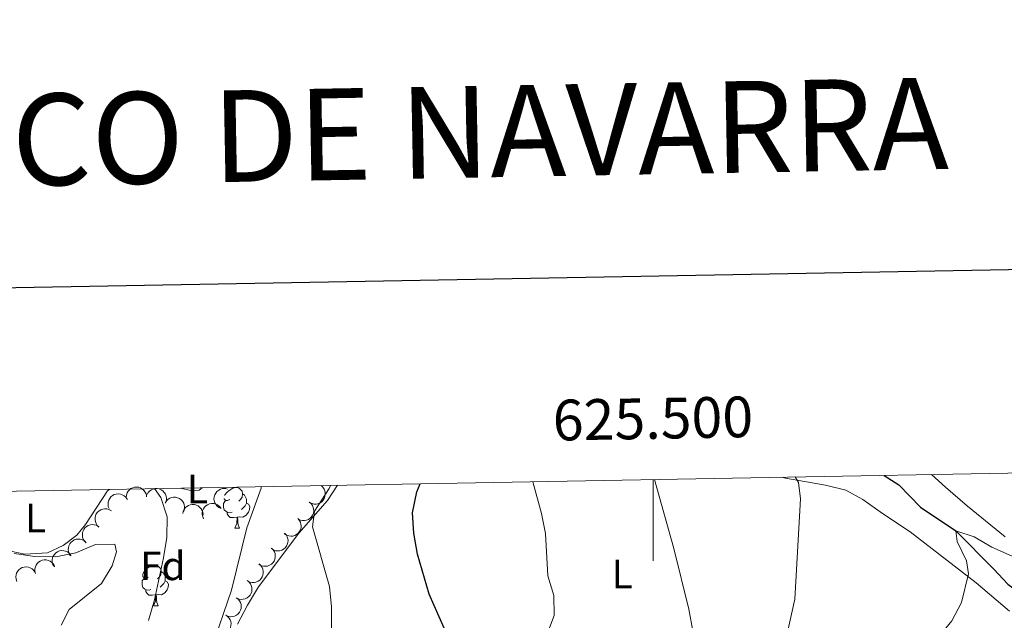
# Model space of a CAD drawing. Units: metres. Extents: x 624275 to 628783, y 699280 to 702331.
# Drawn here: x 625344 to 625586, y 701975 to 702122 of the extents above; entities that cross this region are included whole.
import ezdxf
from ezdxf.enums import TextEntityAlignment as Align

# ---------------------------------------------------------------- set-up
doc = ezdxf.new("R2010")
doc.units = ezdxf.units.M
doc.header["$MEASUREMENT"] = 0
doc.linetypes.add('DGN Style 3', pattern=[78.717128, 56.22652, -22.490608])
for name, color, linetype, lineweight in [('Carátula', 7, 'Continuous', 0), ('Elementos auxiliares', 7, 'Continuous', 0), ('Entidades rústicas y varios', 7, 'Continuous', 0), ('Hidrografía', 7, 'Continuous', 0), ('Relieve y altimetría', 7, 'Continuous', 0)]:
    doc.layers.add(name, color=color, linetype=linetype, lineweight=lineweight)
doc.styles.add('Style-Arial', font='txt')
doc.styles.add('Style-Arial Narrow', font='txt')
doc.styles.add('Style-font002', font='font002.shx')
doc.styles.add('Style-Times New Roman', font='txt')

msp = doc.modelspace()

# ---------------------------------------------------------------- linework, layer by layer
at = {"layer": 'Carátula', "color": 7, "linetype": 'Continuous', "lineweight": 0}
msp.add_line((625500, 702009.555), (625500, 701989.555), dxfattribs=at)
at = {"layer": 'Carátula', "color": 7, "linetype": 'Continuous', "lineweight": 30, "flags": 128}
msp.add_lwpolyline([(625084.277, 702051.953), (625130.181, 699637.399), (628684.53, 699704.971), (628638.681, 702116.526), (625084.277, 702051.953)], dxfattribs=at)
at = {"layer": 'Carátula', "color": 7, "linetype": 'Continuous', "lineweight": 0}
msp.add_3dface([(624329.039, 699280.288), (628783.3, 699361.206), (628729.355, 702330.728), (624275.094, 702249.81)], dxfattribs=at)
at = {"layer": 'Elementos auxiliares', "color": 250, "linetype": 'Continuous', "lineweight": 0}
msp.add_3dface([(625151.45, 702003.22), (628577.54, 702065.49), (628620.16, 699752.24), (625192.94, 699689.98)], dxfattribs=at)
at = {"layer": 'Entidades rústicas y varios', "color": 92, "linetype": 'Continuous', "lineweight": 0, "flags": 128}
for points, elevation in [([(625370.524, 702005.147), (625370.568, 702005.708), (625370.755, 702006.263), (625370.999, 702006.679), (625371.296, 702007.011), (625371.68, 702007.32), (625372.117, 702007.546), (625372.589, 702007.68), (625373.091, 702007.712), (625373.594, 702007.652), (625374.074, 702007.487), (625374.545, 702007.2), (625374.886, 702006.873), (625375.183, 702006.477), (625375.403, 702006.037), (625375.492, 702005.666), (625375.522, 702005.279)], 667.614), ([(625375.639, 702005.906), (625375.929, 702006.388), (625376.345, 702006.801), (625376.748, 702007.064), (625377.163, 702007.228), (625377.644, 702007.334), (625378.136, 702007.34), (625378.619, 702007.25), (625379.081, 702007.054), (625379.505, 702006.775), (625379.861, 702006.414), (625380.154, 702005.946), (625380.313, 702005.501), (625380.402, 702005.014), (625380.402, 702004.522), (625380.315, 702004.151), (625380.169, 702003.791)], 667.286), ([(625393.776, 702002.488), (625393.267, 702002.725), (625392.812, 702003.094), (625392.507, 702003.468), (625392.3, 702003.863), (625392.144, 702004.33), (625392.085, 702004.819), (625392.124, 702005.308), (625392.27, 702005.789), (625392.502, 702006.24), (625392.824, 702006.632), (625393.258, 702006.973), (625393.683, 702007.178), (625394.158, 702007.318), (625394.647, 702007.371), (625395.026, 702007.324), (625395.399, 702007.217)], 665.593), ([(625418.39, 702008.071), (625418.812, 702007.699), (625419.143, 702007.216), (625419.33, 702006.772), (625419.417, 702006.334), (625419.434, 702005.842), (625419.352, 702005.357), (625419.176, 702004.898), (625418.9, 702004.478), (625418.55, 702004.112), (625418.13, 702003.827), (625417.618, 702003.623), (625417.151, 702003.546), (625416.657, 702003.546), (625416.172, 702003.634), (625415.823, 702003.786), (625415.495, 702003.995)], 656.467), ([(625366.317, 702002.447), (625366.125, 702002.975), (625366.065, 702003.558), (625366.114, 702004.038), (625366.246, 702004.463), (625366.467, 702004.904), (625366.771, 702005.291), (625367.144, 702005.609), (625367.587, 702005.846), (625368.071, 702006.001), (625368.575, 702006.05), (625369.123, 702005.984), (625369.569, 702005.828), (625370.004, 702005.592), (625370.387, 702005.282), (625370.621, 702004.982), (625370.809, 702004.642)], 668.801), ([(625380.133, 702003.823), (625380.433, 702004.298), (625380.857, 702004.702), (625381.267, 702004.957), (625381.684, 702005.112), (625382.168, 702005.208), (625382.66, 702005.204), (625383.14, 702005.103), (625383.599, 702004.897), (625384.017, 702004.609), (625384.365, 702004.24), (625384.648, 702003.767), (625384.797, 702003.319), (625384.876, 702002.83), (625384.865, 702002.338), (625384.771, 702001.969), (625384.617, 702001.612)], 666.864), ([(625363.829, 701997.897), (625363.424, 701998.288), (625363.115, 701998.785), (625362.948, 701999.238), (625362.881, 701999.678), (625362.886, 702000.171), (625362.989, 702000.652), (625363.185, 702001.102), (625363.479, 702001.509), (625363.846, 702001.86), (625364.278, 702002.126), (625364.799, 702002.307), (625365.268, 702002.363), (625365.763, 702002.341), (625366.243, 702002.231), (625366.585, 702002.063), (625366.903, 702001.841)], 669.637), ([(625384.396, 702001.194), (625384.51, 702001.744), (625384.766, 702002.272), (625385.059, 702002.654), (625385.396, 702002.946), (625385.815, 702003.205), (625386.277, 702003.375), (625386.762, 702003.449), (625387.264, 702003.418), (625387.756, 702003.295), (625388.212, 702003.072), (625388.643, 702002.728), (625388.94, 702002.361), (625389.186, 702001.931), (625389.349, 702001.467), (625389.39, 702001.088), (625389.372, 702000.7)], 665.919), ([(625389.546, 701999.867), (625389.309, 702000.377), (625389.198, 702000.952), (625389.205, 702001.434), (625389.301, 702001.87), (625389.482, 702002.328), (625389.752, 702002.74), (625390.096, 702003.089), (625390.517, 702003.364), (625390.985, 702003.559), (625391.484, 702003.653), (625392.035, 702003.634), (625392.493, 702003.518), (625392.946, 702003.319), (625393.355, 702003.045), (625393.614, 702002.765), (625393.831, 702002.443)], 665.595), ([(625415.515, 702004.011), (625415.939, 702003.643), (625416.274, 702003.162), (625416.464, 702002.719), (625416.554, 702002.282), (625416.576, 702001.79), (625416.497, 702001.304), (625416.325, 702000.844), (625416.052, 702000.422), (625415.705, 702000.053), (625415.287, 701999.765), (625414.776, 701999.557), (625414.31, 701999.477), (625413.816, 701999.473), (625413.331, 701999.558), (625412.98, 701999.707), (625412.65, 701999.913)], 656.897), ([(625412.669, 702000.026), (625413.048, 701999.61), (625413.324, 701999.093), (625413.461, 701998.631), (625413.5, 701998.187), (625413.464, 701997.696), (625413.329, 701997.222), (625413.104, 701996.786), (625412.784, 701996.399), (625412.396, 701996.072), (625411.947, 701995.835), (625411.416, 701995.688), (625410.944, 701995.663), (625410.452, 701995.717), (625409.98, 701995.857), (625409.649, 701996.047), (625409.346, 701996.29)], 657.85), ([(625360.667, 701994.042), (625360.271, 701994.44), (625359.971, 701994.943), (625359.813, 701995.399), (625359.754, 701995.841), (625359.769, 701996.333), (625359.882, 701996.812), (625360.086, 701997.258), (625360.388, 701997.66), (625360.762, 701998.003), (625361.199, 701998.261), (625361.723, 701998.432), (625362.194, 701998.478), (625362.687, 701998.446), (625363.165, 701998.327), (625363.504, 701998.153), (625363.818, 701997.924)], 669.86), ([(625356.852, 701990.861), (625356.543, 701991.33), (625356.35, 701991.883), (625356.287, 701992.361), (625356.318, 701992.806), (625356.431, 701993.286), (625356.637, 701993.732), (625356.928, 701994.128), (625357.304, 701994.461), (625357.739, 701994.723), (625358.218, 701994.887), (625358.766, 701994.95), (625359.237, 701994.901), (625359.714, 701994.771), (625360.158, 701994.558), (625360.455, 701994.32), (625360.717, 701994.032)], 670.248), ([(625409.441, 701996.396), (625409.82, 701995.981), (625410.096, 701995.464), (625410.233, 701995.002), (625410.272, 701994.558), (625410.235, 701994.067), (625410.101, 701993.593), (625409.876, 701993.157), (625409.556, 701992.77), (625409.168, 701992.443), (625408.719, 701992.206), (625408.188, 701992.059), (625407.716, 701992.034), (625407.224, 701992.088), (625406.752, 701992.228), (625406.421, 701992.418), (625406.118, 701992.661)], 659.037), ([(625406.209, 701992.719), (625406.613, 701992.328), (625406.923, 701991.83), (625407.089, 701991.378), (625407.156, 701990.937), (625407.151, 701990.444), (625407.047, 701989.964), (625406.851, 701989.514), (625406.557, 701989.107), (625406.19, 701988.756), (625405.758, 701988.49), (625405.237, 701988.309), (625404.767, 701988.254), (625404.273, 701988.276), (625403.793, 701988.387), (625403.451, 701988.554), (625403.133, 701988.777)], 660.033), ([(625348.218, 701986.511), (625348.091, 701987.058), (625348.102, 701987.644), (625348.208, 701988.114), (625348.391, 701988.521), (625348.663, 701988.932), (625349.012, 701989.279), (625349.421, 701989.55), (625349.889, 701989.732), (625350.388, 701989.827), (625350.895, 701989.815), (625351.431, 701989.683), (625351.855, 701989.475), (625352.257, 701989.187), (625352.6, 701988.834), (625352.797, 701988.507), (625352.943, 701988.147)], 672.459), ([(625352.697, 701988.311), (625352.458, 701988.819), (625352.345, 701989.394), (625352.35, 701989.877), (625352.443, 701990.312), (625352.622, 701990.772), (625352.89, 701991.184), (625353.233, 701991.536), (625353.652, 701991.812), (625354.119, 701992.01), (625354.618, 701992.105), (625355.169, 701992.09), (625355.627, 701991.975), (625356.082, 701991.779), (625356.491, 701991.506), (625356.752, 701991.228), (625356.971, 701990.907)], 671.31), ([(625343.636, 701984.555), (625343.456, 701985.088), (625343.409, 701985.672), (625343.469, 701986.15), (625343.611, 701986.573), (625343.842, 701987.008), (625344.154, 701987.388), (625344.535, 701987.698), (625344.984, 701987.925), (625345.47, 701988.068), (625345.976, 701988.106), (625346.522, 701988.027), (625346.965, 701987.861), (625347.394, 701987.615), (625347.77, 701987.297), (625347.997, 701986.991), (625348.177, 701986.647)], 672.781), ([(625403.148, 701988.818), (625403.571, 701988.448), (625403.904, 701987.965), (625404.091, 701987.521), (625404.179, 701987.084), (625404.198, 701986.592), (625404.117, 701986.106), (625403.943, 701985.648), (625403.668, 701985.227), (625403.319, 701984.859), (625402.9, 701984.573), (625402.388, 701984.368), (625401.922, 701984.29), (625401.427, 701984.289), (625400.942, 701984.376), (625400.592, 701984.527), (625400.264, 701984.734)], 660.517), ([(625400.242, 701984.749), (625400.684, 701984.402), (625401.042, 701983.938), (625401.254, 701983.505), (625401.366, 701983.074), (625401.411, 701982.583), (625401.357, 701982.094), (625401.208, 701981.626), (625400.956, 701981.191), (625400.627, 701980.805), (625400.225, 701980.496), (625399.725, 701980.263), (625399.264, 701980.16), (625398.769, 701980.132), (625398.281, 701980.193), (625397.923, 701980.324), (625397.584, 701980.514)], 660.519), ([(625397.555, 701980.536), (625398.006, 701980.201), (625398.377, 701979.748), (625398.601, 701979.321), (625398.724, 701978.892), (625398.783, 701978.403), (625398.743, 701977.913), (625398.606, 701977.441), (625398.367, 701977), (625398.049, 701976.604), (625397.655, 701976.285), (625397.161, 701976.038), (625396.703, 701975.923), (625396.21, 701975.881), (625395.72, 701975.928), (625395.359, 701976.05), (625395.014, 701976.23)], 660.615), ([(625394.97, 701976.27), (625395.434, 701975.954), (625395.823, 701975.516), (625396.064, 701975.098), (625396.205, 701974.675), (625396.283, 701974.189), (625396.262, 701973.697), (625396.145, 701973.22), (625395.924, 701972.769), (625395.622, 701972.362), (625395.241, 701972.026), (625394.758, 701971.76), (625394.305, 701971.626), (625393.814, 701971.564), (625393.322, 701971.592), (625392.956, 701971.699), (625392.605, 701971.865)], 660.936)]:
    msp.add_lwpolyline(points, dxfattribs=dict(at, elevation=elevation))
for points in [[(625394.687, 702005.639), (625394.726, 702005.765), (625395.206, 702006.36), (625395.841, 702006.89), (625396.741, 702007.475), (625397.486, 702007.635), (625397.911, 702007.58), (625398.441, 702007.265), (625398.971, 702006.68), (625399.131, 702006.04), (625399.021, 702005.19), (625398.596, 702004.66), (625398.176, 702004.235)], [(625396.531, 702001.58), (625396.106, 702001.42), (625395.521, 702001.48), (625395.046, 702001.69), (625394.621, 702002.115), (625394.406, 702002.7), (625394.406, 702003.12), (625394.461, 702003.705), (625394.886, 702004.395)], [(625395.946, 702004.66), (625395.416, 702004.395), (625394.886, 702004.45), (625394.621, 702004.82), (625394.609, 702004.914)], [(625399.131, 702006.04), (625399.606, 702005.725), (625399.921, 702005.085), (625400.081, 702004.765), (625400.081, 702004.185), (625400.081, 702003.76), (625399.711, 702003.07), (625399.291, 702002.59), (625398.811, 702002.17)], [(625400.081, 702003.76), (625400.536, 702003.51), (625400.881, 702002.895), (625400.771, 702002.17), (625400.561, 702001.53), (625399.976, 702000.79), (625399.181, 702000.31), (625398.331, 702000.415), (625397.901, 702000.285)], [(625397.791, 702000.285), (625396.901, 702000.2), (625396.056, 702000.2), (625395.631, 702000.63), (625395.311, 702001.105), (625395.311, 702001.42)], [(625397.246, 701997.6), (625397.681, 701998.76), (625397.791, 702000.285), (625397.901, 702000.285), (625397.936, 701999.7), (625397.971, 701999.015), (625398.041, 701998.4), (625398.156, 701998), (625398.371, 701997.6)], [(625397.246, 701997.6), (625398.371, 701997.6)], [(625375.968, 701985.612), (625375.438, 701985.347), (625374.908, 701985.402), (625374.643, 701985.772), (625374.588, 701986.197), (625374.748, 701986.717), (625375.228, 701987.312), (625375.863, 701987.842), (625376.763, 701988.427), (625377.508, 701988.587), (625377.933, 701988.532), (625378.463, 701988.217), (625378.993, 701987.632), (625379.153, 701986.992), (625379.043, 701986.142), (625378.618, 701985.612), (625378.198, 701985.187)], [(625376.553, 701982.532), (625376.128, 701982.372), (625375.543, 701982.432), (625375.068, 701982.642), (625374.643, 701983.067), (625374.428, 701983.652), (625374.428, 701984.072), (625374.483, 701984.657), (625374.908, 701985.347)], [(625379.153, 701986.992), (625379.628, 701986.677), (625379.943, 701986.037), (625380.103, 701985.717), (625380.103, 701985.137), (625380.103, 701984.712), (625379.733, 701984.022), (625379.313, 701983.542), (625378.833, 701983.122)], [(625380.103, 701984.712), (625380.558, 701984.462), (625380.903, 701983.847), (625380.793, 701983.122), (625380.583, 701982.482), (625379.998, 701981.742), (625379.203, 701981.262), (625378.353, 701981.367), (625377.923, 701981.237)], [(625377.813, 701981.237), (625376.923, 701981.152), (625376.078, 701981.152), (625375.653, 701981.582), (625375.333, 701982.057), (625375.333, 701982.372)], [(625377.268, 701978.552), (625377.703, 701979.712), (625377.813, 701981.237), (625377.923, 701981.237), (625377.958, 701980.652), (625377.993, 701979.967), (625378.063, 701979.352), (625378.178, 701978.952), (625378.393, 701978.552)], [(625377.268, 701978.552), (625378.393, 701978.552)]]:
    msp.add_lwpolyline(points, dxfattribs=at)
at = {"layer": 'Entidades rústicas y varios', "color": 92, "linetype": 'Continuous', "lineweight": 0}
for points in [[(625531.686, 702010.13, 635.707), (625532.476, 702009.885, 635.581), (625542.293, 702008.206, 633.889), (625547.29, 702006.971, 633.678), (625551.502, 702004.672, 633.255), (625556.311, 702001.207, 632.832), (625563.131, 701996.699, 631.775), (625579.318, 701984.18, 629.661), (625587.517, 701977.216, 628.604)], [(625586.402, 701995.508, 630.824), (625577.198, 702002.993, 631.67), (625571.745, 702007.666, 632.727), (625568.303, 702010.796, 633.088)], [(625366.396, 702007.126, 666.963), (625365.932, 702006.769, 667.107), (625360.52, 701998.49, 669.009), (625358.394, 701995.934, 669.22), (625355.027, 701993.357, 669.432), (625351.172, 701991.596, 669.854), (625345.646, 701991.21, 669.854), (625342.503, 701991.884, 669.854), (625338.292, 701994.275, 669.643), (625335.214, 701998.681, 669.22), (625332.556, 702006.511, 668.866)], [(625389.176, 702007.54, 663.441), (625388.424, 702006.915, 663.515), (625386.745, 702006.78, 663.938), (625383.853, 702007.443, 664.242)], [(625397.871, 701974.074, 658.2), (625400.286, 701978.687, 658.2), (625403.017, 701983.183, 657.778), (625412.914, 701996.363, 655.665), (625419.98, 702004.421, 654.397), (625422.447, 702008.145, 654.234)]]:
    msp.add_polyline3d(points, dxfattribs=at)
at = {"layer": 'Hidrografía', "color": 142, "linetype": 'DGN Style 3', "lineweight": 25}
msp.add_polyline3d([(625556.738, 702010.586, 631.368), (625560.305, 702008.225, 631.194), (625565.666, 702002.792, 630.983), (625574.291, 701996.961, 630), (625583.688, 701987.576, 628.942), (625587.132, 701983.903, 628.308), (625591.395, 701980.674, 627.463), (625595.71, 701978.114, 627.251), (625600.444, 701976.022, 626.405), (625603.507, 701972.816, 626.405), (625608.472, 701964.675, 625), (625613.034, 701960.041, 623.308), (625616.625, 701955.31, 622.251), (625620.516, 701944.946, 620.36)], dxfattribs=at)
at = {"layer": 'Relieve y altimetría', "color": 30, "linetype": 'Continuous', "lineweight": 0, "flags": 128}
for points, elevation in [([(625509.595, 701972.795), (625508.769, 701977.725), (625505.084, 701992.617), (625500.284, 702009.56)], 640), ([(625533.324, 701901.545), (625533.299, 701906.828), (625532.829, 701912.131), (625533.795, 701931.677), (625533.99, 701942.047), (625535.231, 701952.36), (625534.426, 701958.088), (625531.595, 701961.928), (625531.378, 701965.069), (625534.808, 701980.178), (625536.202, 702004.854), (625535.67, 702008.866), (625534.855, 702010.188)], 635), ([(625376.031, 701974.978), (625377.49, 701980.027), (625379.717, 701990.345), (625380.532, 701995.298), (625380.604, 702000.393), (625379.023, 702005.139), (625377.473, 702007.328)], 665), ([(625391.373, 701967.82), (625396.399, 701982.42), (625400.149, 701997.666), (625403.662, 702007.441), (625403.679, 702007.804)], 660), ([(625420.92, 701973.016), (625420.945, 701978.337), (625420.492, 701983.317), (625416.29, 701997.913), (625416.746, 702001.799), (625420.396, 702007.365), (625420.687, 702008.113)], 655), ([(625494.081, 701800.559), (625493.114, 701805.474), (625492.425, 701812.864), (625490.831, 701817.616), (625486.805, 701827.03), (625483.688, 701836.849), (625481.579, 701841.384), (625480.26, 701846.695), (625475.517, 701861.842), (625474.883, 701866.802), (625476.206, 701892.874), (625476.64, 701923.67), (625476.176, 701928.649), (625474.011, 701939.156), (625473.185, 701949.179), (625473.085, 701959.824), (625473.111, 701965.971), (625473.758, 701971.157), (625475.656, 701976.191), (625475.563, 701981.114), (625474.057, 701985.882), (625473.484, 701996.275), (625472.56, 702001.188), (625470.424, 702009.017)], 645), ([(625552.385, 701910.594), (625553.622, 701921.148), (625555.634, 701926.175), (625557.094, 701931.095), (625558.218, 701940.233), (625558.257, 701945.457), (625559.502, 701953.474), (625560.958, 701958.483), (625566.638, 701966.673), (625573.376, 701974.887), (625575.678, 701979.329), (625577.449, 701986.39), (625576.917, 701989.602), (625574.612, 701994.359), (625574.291, 701996.961), (625578.857, 701995.481), (625583.176, 701992.983), (625588.122, 701990.729)], 630), ([(625354.532, 701973.78), (625356.498, 701977.659), (625364.469, 701984.06), (625367.062, 701988.344), (625368.117, 701991.819), (625367.708, 701993.661), (625363.008, 701993.586), (625358.137, 701991.526), (625353.229, 701990.574), (625348.077, 701990.651), (625342.98, 701991.354)], 670)]:
    msp.add_lwpolyline(points, dxfattribs=dict(at, elevation=elevation))
at = {"layer": 'Relieve y altimetría', "color": 30, "linetype": 'Continuous', "lineweight": 30, "elevation": 650, "flags": 128}
msp.add_lwpolyline([(625451.107, 701967.464), (625444.972, 701981.434), (625442.07, 701991.255), (625441.211, 701996.358), (625440.823, 702001.346), (625441.901, 702006.508), (625442.717, 702008.513)], dxfattribs=at)

# ---------------------------------------------------------------- texts
at = {"layer": 'Carátula', "color": 7, "linetype": 'Continuous', "lineweight": 25, "style": 'Style-Times New Roman'}
msp.add_text('MAPA TOPOGRÁFICO DE NAVARRA', height=22.5, rotation=1.03997, dxfattribs=at).set_placement((625085.257, 702088.231), align=Align.MIDDLE_LEFT)
at = {"layer": 'Carátula', "color": 7, "linetype": 'Continuous', "lineweight": 0, "style": 'Style-font002'}
msp.add_text('625.500', height=10, rotation=1.04125, dxfattribs=at).set_placement((625500, 702019.555), align=Align.CENTER)
at = {"layer": 'Entidades rústicas y varios', "color": 92, "linetype": 'Continuous', "lineweight": 0}
for s, style, p in [('L', 'Style-Arial Narrow', (625388.016, 702007.235, 664.823)), ('L', 'Style-Arial Narrow', (625348.241, 702000.1, 664.823)), ('Fd', 'Style-Arial', (625379.517, 701988.356, 664.938)), ('L', 'Style-Arial Narrow', (625492.354, 701986.34, 642.206))]:
    msp.add_text(s, height=7, dxfattribs=dict(at, style=style)).set_placement(p, align=Align.MIDDLE_CENTER)

doc.saveas('drawing.dxf')
